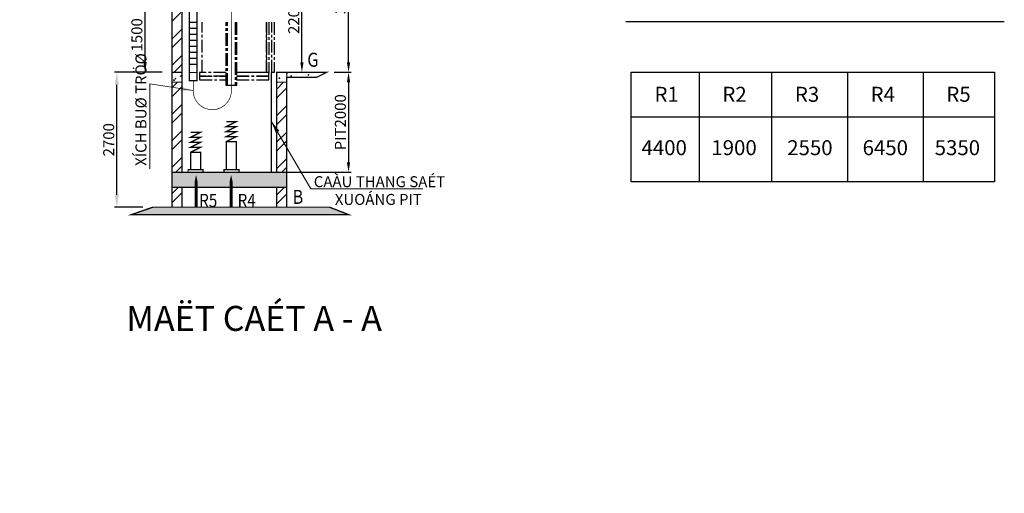
# Model space of a CAD drawing. Units: inches. Extents: x 3095 to 4189, y -3442 to -2997.
# Drawn here: x 3323 to 3520, y -3442 to -3348 of the extents above; entities that cross this region are included whole.
import ezdxf

# ---------------------------------------------------------------- set-up
doc = ezdxf.new("R2010")
doc.units = ezdxf.units.IN
doc.header["$MEASUREMENT"] = 0
doc.linetypes.add('CENTER', pattern=[2, 1.25, -0.25, 0.25, -0.25])
doc.linetypes.add('HIDDEN', pattern=[0.375, 0.25, -0.125])
doc.layers.add('HUE1', color=7, linetype='Continuous')
doc.layers.add('MAT CAT', color=2, linetype='Continuous', lineweight=5)
doc.styles.add('A', font='vaptimn.ttf', dxfattribs={"height": 2})
doc.styles.add('ROMANT', font='ROMANT.SHX', dxfattribs={"width": 0.85, "height": 2.2})
doc.styles.add('VNI-APTIMA', font='vaptimn.ttf', dxfattribs={"height": 2.2})
doc.styles.add('VNI-HELVE', font='vhelven.ttf', dxfattribs={"height": 2.2})
doc.styles.add('VNI-HELVECONDENSE', font='vhelvcn.ttf', dxfattribs={"height": 2.2})
doc.dimstyles.new('100', dxfattribs={"dimtxt": 2.2, "dimasz": 2.5, "dimexe": 0.5, "dimexo": 2, "dimgap": 0.5, "dimtad": 1, "dimdec": 0, "dimlfac": 100, "dimzin": 0, "dimdsep": 46, "dimtxsty": 'VNI-HELVE', "dimcen": 0.09, "dimclrd": 5, "dimclre": 5, "dimclrt": 2, "dimadec": 0, "dimazin": 0, "dimtfac": 1, "dimtdec": 0, "dimtofl": 0, "dimtmove": 0, "dimatfit": 3, "dimfxl": 0, "dimtolj": 1, "dimtzin": 0, "dimarcsym": 0})
doc.dimstyles.new('20', dxfattribs={"dimtxt": 2.2, "dimasz": 2.5, "dimexe": 0.5, "dimexo": 2, "dimgap": 0.5, "dimtad": 1, "dimdec": 0, "dimlfac": 20, "dimzin": 0, "dimdsep": 46, "dimtxsty": 'VNI-HELVE', "dimcen": 0.09, "dimclrd": 5, "dimclre": 5, "dimclrt": 2, "dimadec": 0, "dimazin": 0, "dimtfac": 1, "dimtdec": 0, "dimtofl": 0, "dimtmove": 0, "dimatfit": 3, "dimfxl": 0, "dimtolj": 1, "dimtzin": 0, "dimarcsym": 0})
doc.dimstyles.new('30 (CUA TANG)', dxfattribs={"dimtxt": 2.2, "dimasz": 2.5, "dimexe": 0.5, "dimexo": 2, "dimgap": 0.5, "dimtad": 1, "dimdec": 0, "dimlfac": 30, "dimzin": 0, "dimdsep": 46, "dimtxsty": 'VNI-APTIMA', "dimcen": 0.1, "dimclrd": 5, "dimclre": 5, "dimclrt": 2, "dimadec": 0, "dimazin": 0, "dimtfac": 1, "dimtdec": 0, "dimtofl": 0, "dimtmove": 0, "dimatfit": 3, "dimfxl": 0, "dimtolj": 1, "dimtzin": 0, "dimlwd": 9, "dimlwe": 9, "dimarcsym": 0})
pattern_1 = [(50, (-904.9813, -36.5679), (2.15178055, -0.1882564), [0.225, -2.475]), (355, (-904.9813, -36.5679), (-0.416254, 2.2565764), [0.18, -1.98]), (100.4514, (-904.802, -36.5836), (1.73552815, 2.0683186), [0.1912206, -2.1034263]), (46.1842, (-904.9813, -35.968), (3.2017231, -0.496557), [0.3375, -3.7125]), (96.6356, (-904.7145, -36.0093), (2.8039881, 2.9223536), [0.2868309, -3.155139]), (351.1842, (-904.9813, -35.968), (2.8039858, 2.9223558), [0.27, -2.97]), (21, (-904.6813, -36.1179), (1.79072116, -1.2078567), [0.225, -2.475]), (326, (-904.6813, -36.1179), (0.729946, 2.1754501), [0.18, -1.98]), (71.4514, (-904.532, -36.2185), (2.5206679, 0.9675915), [0.1912206, -2.1034263]), (37.5, (-904.9813, -36.5679), (0.03647957, 0.99868156), [0, -1.956, 0, -2.01, 0, -1.9875]), (7.5, (-904.9813, -36.5679), (0.78920861, 1.18323514), [0, -1.146, 0, -1.911, 0, -0.7575]), (327.5, (-905.6503, -36.5679), (1.60146731, -0.06766462), [0, -0.75, 0, -2.34, 0, -3.105]), (317.5, (-905.9503, -36.5679), (1.7495585, 0.30031495), [0, -0.975, 0, -1.554, 0, -2.205])]

# ---------------------------------------------------------------- blocks, each defined once
blk = doc.blocks.new('*D71')
at = {"color": 5, "linetype": 'Continuous', "lineweight": -2}
for p, q in [((3377.75, -3336.12), (3379.78, -3336.12)), ((3379.28, -3356.12), (3379.28, -3338.12)), ((3375.74, -3358.12), (3379.78, -3358.12))]:
    blk.add_line(p, q, dxfattribs=at)
at = {"color": 5, "linetype": 'Continuous'}
for points in [[(3378.95, -3338.12), (3379.61, -3338.12), (3379.28, -3336.12)], [(3378.95, -3356.12), (3379.61, -3356.12), (3379.28, -3358.12)]]:
    blk.add_solid(points, dxfattribs=at)
at = {"layer": 'Defpoints', "color": 0, "linetype": 'Continuous'}
for p in [(3375.75, -3336.12), (3379.28, -3336.12), (3373.74, -3358.12)]:
    blk.add_point(p, dxfattribs=at)
at = {"color": 2, "linetype": 'Continuous', "insert": (3377.65, -3347.12), "char_height": 2.2, "attachment_point": 5, "rotation": 90, "style": 'VNI-HELVE'}
blk.add_mtext('\\A1;2200', dxfattribs=at)
blk = doc.blocks.new('*D72')
at = {"color": 5, "linetype": 'Continuous', "lineweight": -2}
for p, q in [((3385.8, -3328.12), (3389.11, -3328.12)), ((3388.61, -3356.12), (3388.61, -3330.12)), ((3385.74, -3358.12), (3389.11, -3358.12))]:
    blk.add_line(p, q, dxfattribs=at)
at = {"color": 5, "linetype": 'Continuous'}
for points in [[(3388.28, -3330.12), (3388.94, -3330.12), (3388.61, -3328.12)], [(3388.28, -3356.12), (3388.94, -3356.12), (3388.61, -3358.12)]]:
    blk.add_solid(points, dxfattribs=at)
at = {"layer": 'Defpoints', "color": 0, "linetype": 'Continuous'}
for p in [(3383.8, -3328.12), (3388.61, -3328.12), (3383.74, -3358.12)]:
    blk.add_point(p, dxfattribs=at)
at = {"color": 2, "linetype": 'Continuous', "insert": (3386.99, -3343.12), "char_height": 2.2, "attachment_point": 5, "rotation": 90, "style": 'VNI-HELVE'}
blk.add_mtext('\\A1;{\\fVNI-Helve-Condense|b0|i0|c0|p2;3000}', dxfattribs=at)
blk = doc.blocks.new('*D73')
at = {"color": 5, "linetype": 'Continuous', "lineweight": -2}
for p, q in [((3385.74, -3358.12), (3389.11, -3358.12)), ((3388.61, -3360.12), (3388.61, -3376.12)), ((3375.74, -3378.12), (3389.11, -3378.12))]:
    blk.add_line(p, q, dxfattribs=at)
at = {"color": 5, "linetype": 'Continuous'}
for points in [[(3388.28, -3360.12), (3388.94, -3360.12), (3388.61, -3358.12)], [(3388.28, -3376.12), (3388.94, -3376.12), (3388.61, -3378.12)]]:
    blk.add_solid(points, dxfattribs=at)
at = {"layer": 'Defpoints', "color": 0, "linetype": 'Continuous'}
for p in [(3383.74, -3358.12), (3373.74, -3378.12), (3388.61, -3378.12)]:
    blk.add_point(p, dxfattribs=at)
at = {"color": 2, "linetype": 'Continuous', "insert": (3386.98, -3368.12), "char_height": 2.2, "attachment_point": 5, "rotation": 90, "style": 'VNI-HELVE'}
blk.add_mtext('\\A1;PIT2000', dxfattribs=at)
blk = doc.blocks.new('*D20')
at = {"color": 5, "linetype": 'Continuous', "lineweight": -2}
for p, q in [((3351.3, -3343.12), (3347.37, -3343.12)), ((3347.87, -3345.12), (3347.87, -3356.12)), ((3351.3, -3358.12), (3347.37, -3358.12))]:
    blk.add_line(p, q, dxfattribs=at)
at = {"color": 5, "linetype": 'Continuous'}
for points in [[(3347.54, -3345.12), (3348.2, -3345.12), (3347.87, -3343.12)], [(3347.54, -3356.12), (3348.2, -3356.12), (3347.87, -3358.12)]]:
    blk.add_solid(points, dxfattribs=at)
at = {"layer": 'Defpoints', "color": 0, "linetype": 'Continuous'}
for p in [(3353.3, -3343.12), (3347.87, -3358.12), (3353.3, -3358.12)]:
    blk.add_point(p, dxfattribs=at)
at = {"color": 2, "linetype": 'Continuous', "insert": (3346.24, -3350.62), "char_height": 2.2, "attachment_point": 5, "rotation": 90, "style": 'VNI-HELVE'}
blk.add_mtext('\\A1;1500', dxfattribs=at)
blk = doc.blocks.new('*D253')
at = {"layer": 'Defpoints', "color": 0, "ltscale": 0.5}
for p in [(3342.24, -3358.12), (3351.3, -3358.12), (3349.45, -3385.12)]:
    blk.add_point(p, dxfattribs=at)
at = {"layer": 'MAT CAT', "color": 5, "lineweight": -2, "ltscale": 0.5}
for p, q in [((3349.3, -3358.12), (3341.74, -3358.12)), ((3342.24, -3382.62), (3342.24, -3360.62)), ((3347.45, -3385.12), (3341.74, -3385.12))]:
    blk.add_line(p, q, dxfattribs=at)
at = {"layer": 'MAT CAT', "color": 5, "ltscale": 0.5}
for points in [[(3341.82, -3360.62), (3342.65, -3360.62), (3342.24, -3358.12)], [(3341.82, -3382.62), (3342.65, -3382.62), (3342.24, -3385.12)]]:
    blk.add_solid(points, dxfattribs=at)
at = {"layer": 'MAT CAT', "color": 2, "ltscale": 0.5, "insert": (3340.61, -3371.62), "char_height": 2.2, "attachment_point": 5, "rotation": 90, "style": 'VNI-HELVE'}
blk.add_mtext('\\A1;2700', dxfattribs=at)

msp = doc.modelspace()

# ---------------------------------------------------------------- hatches: boundary and pattern name
at = {"layer": 'MAT CAT', "ltscale": 0.5}
h = msp.add_hatch(dxfattribs=at)
h.set_pattern_fill('AR-CONC', color=2, scale=0.3, style=0)
h.set_pattern_definition([(50, (-906.6499, -63.9335), (2.15178055, -0.1882564), [0.225, -2.475]), (355, (-906.65, -63.9335), (-0.416254, 2.2565764), [0.18, -1.98]), (100.4514, (-906.4706, -63.9492), (1.73552815, 2.0683186), [0.1912206, -2.1034263]), (46.1842, (-906.65, -63.3335), (3.2017231, -0.496557), [0.3375, -3.7125]), (96.6356, (-906.383, -63.375), (2.8039881, 2.9223536), [0.2868309, -3.155139]), (351.1842, (-906.65, -63.3335), (2.8039858, 2.9223558), [0.27, -2.97]), (21, (-906.3499, -63.4835), (1.79072116, -1.2078567), [0.225, -2.475]), (326, (-906.35, -63.4835), (0.729946, 2.1754501), [0.18, -1.98]), (71.4514, (-906.2007, -63.5842), (2.5206679, 0.9675915), [0.1912206, -2.1034263]), (37.5, (-906.6499, -63.9335), (0.03647957, 0.99868156), [0, -1.956, 0, -2.01, 0, -1.9875]), (7.5, (-906.6499, -63.9335), (0.78920861, 1.18323514), [0, -1.146, 0, -1.911, 0, -0.7575]), (327.5, (-907.3189, -63.9335), (1.60146731, -0.06766462), [0, -0.75, 0, -2.34, 0, -3.105]), (317.5, (-907.6189, -63.9335), (1.7495585, 0.30031495), [0, -0.975, 0, -1.554, 0, -2.205])])
h.paths.add_polyline_path([(3384.793, -3385.122), (3349.454, -3385.122), (3345.125, -3386.627), (3388.654, -3386.627)])
h.paths.add_polyline_path([(3376.236, -3378.122), (3374.236, -3378.122), (3355.296, -3378.122), (3353.296, -3378.122), (3353.296, -3381.122), (3376.236, -3381.122)])
h.paths.add_polyline_path([(3375.968, -3351.122), (3375.968, -3343.122), (3379.329, -3343.122), (3379.329, -3351.122)], flags=9)
h.paths.add_polyline_path([(3385.314, -3346.514), (3385.314, -3339.729), (3388.661, -3339.729), (3388.661, -3346.514)], flags=9)
h.paths.add_polyline_path([(3385.299, -3374.552), (3385.299, -3361.692), (3388.661, -3361.692), (3388.661, -3374.552)], flags=9)
h.paths.add_polyline_path([(3344.56, -3354.505), (3344.56, -3346.738), (3347.921, -3346.738), (3347.921, -3354.505)], flags=9)
h.paths.add_polyline_path([(3469.356, -3412.416), (3515.132, -3412.416), (3515.132, -3425.672), (3469.356, -3425.672)], flags=9)
h.paths.add_polyline_path([(3376.937, -3385.158), (3380.264, -3385.158), (3380.264, -3380.958), (3376.937, -3380.958)], flags=9)
h.paths.add_polyline_path([(3348.927, -3377.567), (3348.927, -3360.02), (3344.65, -3360.02), (3344.65, -3377.567)], flags=9)
h.paths.add_polyline_path([(3453.708, -3433.397), (3457.864, -3433.397), (3457.864, -3436.749), (3453.708, -3436.749)], flags=9)
h.paths.add_polyline_path([(3447.794, -3423.657), (3463.778, -3423.657), (3463.778, -3427.046), (3447.794, -3427.046)], flags=9)
h.paths.add_polyline_path([(3448.435, -3438.674), (3462.717, -3438.674), (3462.717, -3441.745), (3448.435, -3441.745)], flags=9)
h.paths.add_polyline_path([(3339.112, -3182.995), (3392.324, -3182.995), (3392.324, -3172.198), (3339.112, -3172.198)], flags=9)
h.paths.add_polyline_path([(3390.475, -3203.859), (3394.859, -3203.859), (3394.859, -3197.919), (3390.475, -3197.919)], flags=9)
h.paths.add_polyline_path([(3341.534, -3203.907), (3345.919, -3203.907), (3345.919, -3197.967), (3341.534, -3197.967)], flags=9)
h.paths.add_polyline_path([(3397.493, -3337.463), (3397.493, -3301.66), (3393.045, -3301.66), (3393.045, -3337.463)], flags=9)
h.paths.add_polyline_path([(3393.035, -3335.357), (3393.035, -3307.52), (3389.586, -3307.52), (3389.586, -3335.357)], flags=9)
h.paths.add_polyline_path([(3390.315, -3225.746), (3395.02, -3225.746), (3395.02, -3219.806), (3390.315, -3219.806)], flags=9)
h.paths.add_polyline_path([(3403.971, -3311.507), (3403.971, -3272.897), (3399.161, -3272.897), (3399.161, -3311.507)], flags=9)
h.paths.add_polyline_path([(3367.73, -3189.463), (3371.396, -3189.463), (3371.396, -3185.263), (3367.73, -3185.263)], flags=9)
h.paths.add_polyline_path([(3362.432, -3200.785), (3367.492, -3200.785), (3367.492, -3196.825), (3362.432, -3196.825)], flags=9)
h.paths.add_polyline_path([(3365.815, -3197.298), (3371.088, -3197.298), (3371.088, -3193.338), (3365.815, -3193.338)], flags=9)
h.paths.add_polyline_path([(3347.373, -3198.573), (3352.647, -3198.573), (3352.647, -3194.613), (3347.373, -3194.613)], flags=9)
h.paths.add_polyline_path([(3383.826, -3233.938), (3389.193, -3233.938), (3389.193, -3229.738), (3383.826, -3229.738)], flags=9)
h.paths.add_polyline_path([(3346.744, -3225.794), (3351.449, -3225.794), (3351.449, -3219.854), (3346.744, -3219.854)], flags=9)
h.paths.add_polyline_path([(3380.221, -3297.697), (3382.754, -3297.697), (3382.754, -3293.497), (3380.221, -3293.497)], flags=9)
h.paths.add_polyline_path([(3379.999, -3265.938), (3382.986, -3265.938), (3382.986, -3261.738), (3379.999, -3261.738)], flags=9)
h.paths.add_polyline_path([(3334.609, -3328.932), (3334.609, -3278.068), (3329.927, -3278.068), (3329.927, -3328.932)], flags=9)
h.paths.add_polyline_path([(3339.168, -3334.446), (3339.168, -3275.384), (3334.288, -3275.384), (3334.288, -3334.446)], flags=9)
h.paths.add_polyline_path([(3379.881, -3327.697), (3382.981, -3327.697), (3382.981, -3323.497), (3379.881, -3323.497)], flags=9)
h.paths.add_polyline_path([(3379.994, -3357.697), (3383.434, -3357.697), (3383.434, -3353.497), (3379.994, -3353.497)], flags=9)
h.paths.add_polyline_path([(3365.956, -3385.757), (3371.336, -3385.757), (3371.336, -3381.797), (3365.956, -3381.797)], flags=9)
h.paths.add_polyline_path([(3358.253, -3385.757), (3363.527, -3385.757), (3363.527, -3381.797), (3358.253, -3381.797)], flags=9)
h.paths.add_polyline_path([(3381.078, -3381.747), (3402.556, -3381.747), (3402.556, -3378.298), (3381.078, -3378.298)], flags=9)
h.paths.add_polyline_path([(3385.29, -3385.3), (3399.898, -3385.3), (3399.898, -3381.85), (3385.29, -3381.85)], flags=9)
h.paths.add_polyline_path([(3472.278, -3339.343), (3477.773, -3339.343), (3477.773, -3342.675), (3472.278, -3342.675)], flags=9)
h.paths.add_polyline_path([(3483.652, -3376.389), (3490.26, -3376.389), (3490.26, -3371.902), (3483.652, -3371.902)], flags=9)
h.paths.add_polyline_path([(3453.332, -3376.389), (3459.94, -3376.389), (3459.94, -3371.902), (3453.332, -3371.902)], flags=9)
h.paths.add_polyline_path([(3438.82, -3376.351), (3445.413, -3376.351), (3445.413, -3371.909), (3438.82, -3371.909)], flags=9)
h.paths.add_polyline_path([(3417.175, -3320.598), (3423.03, -3320.598), (3423.03, -3313.891), (3417.175, -3313.891)], flags=9)
h.paths.add_polyline_path([(3425.238, -3376.353), (3431.835, -3376.353), (3431.835, -3371.899), (3425.238, -3371.899)], flags=9)
h.paths.add_polyline_path([(3432.355, -3338.926), (3458.493, -3338.926), (3458.493, -3342.125), (3432.355, -3342.125)], flags=9)
h.paths.add_polyline_path([(3424.263, -3320.622), (3440.538, -3320.622), (3440.538, -3315.513), (3424.263, -3315.513)], flags=9)
h.paths.add_polyline_path([(3420.932, -3353.432), (3496.199, -3353.432), (3496.199, -3359.492), (3420.932, -3359.492)], flags=9)
h.paths.add_polyline_path([(3468.499, -3376.351), (3475.092, -3376.351), (3475.092, -3371.909), (3468.499, -3371.909)], flags=9)
h.paths.add_polyline_path([(3422.645, -3387.06), (3433.874, -3387.06), (3433.874, -3382.65), (3422.645, -3382.65)], flags=9)
h.paths.add_polyline_path([(3436.612, -3387.075), (3447.87, -3387.075), (3447.87, -3382.575), (3436.612, -3382.575)], flags=9)
h.paths.add_polyline_path([(3451.813, -3387.06), (3463.041, -3387.06), (3463.041, -3382.65), (3451.813, -3382.65)], flags=9)
h.paths.add_polyline_path([(3481.326, -3387.06), (3492.554, -3387.06), (3492.554, -3382.65), (3481.326, -3382.65)], flags=9)
h.paths.add_polyline_path([(3466.898, -3387.06), (3478.127, -3387.06), (3478.127, -3382.65), (3466.898, -3382.65)], flags=9)
h.paths.add_polyline_path([(3465.796, -3406.999), (3482.597, -3406.999), (3482.597, -3411.04), (3465.796, -3411.04)], flags=9)
h.paths.add_polyline_path([(3434.405, -3428.388), (3440.127, -3428.388), (3440.127, -3432.422), (3434.405, -3432.422)], flags=9)
h.paths.add_polyline_path([(3433.882, -3423.401), (3442.169, -3423.401), (3442.169, -3427.409), (3433.882, -3427.409)], flags=9)
h.paths.add_polyline_path([(3430.779, -3438.732), (3444.172, -3438.732), (3444.172, -3442.078), (3430.779, -3442.078)], flags=9)
h.paths.add_polyline_path([(3430.906, -3433.716), (3443.653, -3433.716), (3443.653, -3437.094), (3430.906, -3437.094)], flags=9)
h.paths.add_polyline_path([(3451.685, -3428.522), (3459.887, -3428.522), (3459.887, -3431.874), (3451.685, -3431.874)], flags=9)
h.paths.add_polyline_path([(3364.848, -3428.48), (3372.548, -3428.48), (3372.548, -3431.82), (3364.848, -3431.82)], flags=9)
h.paths.add_polyline_path([(3364.669, -3423.372), (3374.04, -3423.372), (3374.04, -3427.38), (3364.669, -3427.38)], flags=9)
h.paths.add_polyline_path([(3364.848, -3438.563), (3368.259, -3438.563), (3368.259, -3441.903), (3364.848, -3441.903)], flags=9)
h.paths.add_polyline_path([(3364.848, -3433.48), (3370.994, -3433.48), (3370.994, -3436.852), (3364.848, -3436.852)], flags=9)
h.paths.add_polyline_path([(3374.848, -3428.48), (3403.791, -3428.48), (3403.791, -3432.144), (3374.848, -3432.144)], flags=9)
h.paths.add_polyline_path([(3374.848, -3438.767), (3387.629, -3438.767), (3387.629, -3442.419), (3374.848, -3442.419)], flags=9)
h.paths.add_polyline_path([(3374.848, -3433.767), (3387.629, -3433.767), (3387.629, -3437.419), (3374.848, -3437.419)], flags=9)
h.paths.add_polyline_path([(3476.856, -3429.74), (3508.988, -3429.74), (3508.988, -3440.05), (3476.856, -3440.05)], flags=9)
h.paths.add_polyline_path([(3322.79, -3407.274), (3359.273, -3407.274), (3359.273, -3414.982), (3322.79, -3414.982)], flags=9)
h = msp.add_hatch(dxfattribs=at)
h.set_pattern_fill('ANSI32', color=2, scale=10, style=0)
h.set_pattern_definition([(45, (-904.9813, -36.568), (-2.6516504, 2.6516504), []), (45, (-903.2135, -36.568), (-2.6516504, 2.6516504), [])])
h.paths.add_polyline_path([(3355.296, -3346.122), (3353.296, -3346.122), (3353.296, -3358.122), (3355.296, -3358.122)])
h = msp.add_hatch(dxfattribs=at)
h.set_pattern_fill('AR-CONC', color=2, scale=0.3, style=0)
h.set_pattern_definition(pattern_1)
h.paths.add_polyline_path([(3355.296, -3358.122), (3353.296, -3358.122), (3353.296, -3360.122), (3355.296, -3360.122)])
h = msp.add_hatch(dxfattribs=at)
h.set_pattern_fill('AR-CONC', color=2, scale=0.3, style=0)
h.set_pattern_definition(pattern_1)
h.paths.add_polyline_path([(3376.236, -3358.122), (3374.236, -3358.122), (3374.236, -3360.122), (3376.236, -3360.122)])
h = msp.add_hatch(dxfattribs=at)
h.set_pattern_fill('AR-CONC', color=2, scale=0.3, style=0)
h.set_pattern_definition(pattern_1)
h.paths.add_polyline_path([(3384.236, -3358.122), (3376.236, -3358.122), (3376.236, -3359.122), (3382.236, -3359.122)])
h = msp.add_hatch(dxfattribs=at)
h.set_pattern_fill('ANSI32', color=2, scale=10, style=0)
h.set_pattern_definition([(45, (-906.65, -63.9335), (-2.6516504, 2.6516504), []), (45, (-904.882, -63.9335), (-2.6516504, 2.6516504), [])])
h.paths.add_polyline_path([(3374.236, -3378.122), (3376.236, -3378.122), (3376.236, -3360.122), (3374.236, -3360.122)])
h.paths.add_polyline_path([(3355.296, -3360.122), (3353.296, -3360.122), (3353.296, -3378.122), (3355.296, -3378.122)])
h.paths.add_polyline_path([(3353.296, -3385.122), (3355.296, -3385.122), (3355.296, -3381.122), (3353.296, -3381.122)])
h.paths.add_polyline_path([(3374.236, -3385.122), (3376.236, -3385.122), (3376.236, -3381.122), (3374.236, -3381.122)])

# ---------------------------------------------------------------- linework, layer by layer
at = {"color": 1, "linetype": 'CENTER', "ltscale": 2}
for p, q in [((3359.282, -3358.122), (3359.282, -3348.107)), ((3364.11, -3360.791), (3364.11, -3348.107)), ((3364.41, -3360.791), (3364.41, -3348.107)), ((3365.91, -3348.107), (3365.91, -3360.791)), ((3366.21, -3348.107), (3366.21, -3360.791)), ((3372.17, -3348.107), (3372.17, -3358.122)), ((3372.17, -3358.122), (3372.17, -3348.107)), ((3372.67, -3348.107), (3372.67, -3358.122)), ((3373.236, -3358.122), (3373.236, -3348.107)), ((3373.736, -3348.107), (3373.736, -3358.122)), ((3358.76, -3358.122), (3358.76, -3358.879)), ((3364.11, -3358.122), (3358.782, -3358.122)), ((3364.11, -3358.122), (3358.782, -3358.122)), ((3372.67, -3358.122), (3366.21, -3358.122)), ((3372.17, -3358.122), (3366.21, -3358.122)), ((3372.67, -3358.122), (3372.17, -3358.122)), ((3372.67, -3358.879), (3372.67, -3358.122)), ((3373.736, -3358.122), (3373.236, -3358.122)), ((3358.76, -3358.884), (3358.76, -3359.641)), ((3358.782, -3358.879), (3364.11, -3358.879)), ((3364.11, -3358.884), (3358.782, -3358.884)), ((3358.782, -3359.641), (3364.11, -3359.641)), ((3366.21, -3358.879), (3372.67, -3358.879)), ((3372.67, -3358.884), (3366.21, -3358.884)), ((3366.21, -3359.641), (3372.67, -3359.641)), ((3372.67, -3359.641), (3372.67, -3358.884)), ((3366.21, -3360.791), (3364.11, -3360.791)), ((3365.91, -3360.791), (3364.41, -3360.791))]:
    msp.add_line(p, q, dxfattribs=at)
at = {"color": 2, "linetype": 'Continuous'}
msp.add_line((3355.296, -3358.122), (3353.296, -3358.122), dxfattribs=at)
at = {"const_width": 0.26}
for points in [[(3374.236, -3378.122), (3374.236, -3358.122), (3384.236, -3358.122), (3382.236, -3359.122), (3376.236, -3359.122), (3376.236, -3381.122), (3353.296, -3381.122), (3353.296, -3243.989)], [(3355.296, -3244.387), (3355.296, -3378.122), (3374.236, -3378.122)], [(3358.266, -3348.107), (3356.766, -3348.107)], [(3358.266, -3349.307), (3356.766, -3349.307)], [(3358.266, -3350.507), (3356.766, -3350.507)], [(3358.266, -3351.707), (3356.766, -3351.707)], [(3358.266, -3352.907), (3356.766, -3352.907)], [(3358.266, -3354.107), (3356.766, -3354.107)], [(3358.266, -3355.307), (3356.766, -3355.307)], [(3358.266, -3356.507), (3356.766, -3356.507)], [(3358.266, -3358.154), (3356.766, -3358.154)], [(3364.16, -3371.987), (3366.16, -3370.987), (3364.16, -3370.987), (3366.16, -3369.987), (3364.16, -3369.987), (3366.16, -3368.987), (3364.16, -3368.987), (3366.16, -3367.987), (3365.16, -3367.987), (3364.16, -3367.987), (3364.16, -3367.987), (3364.16, -3367.987)], [(3357.01, -3374.123), (3359.01, -3373.123), (3357.01, -3373.123), (3359.01, -3372.123), (3357.01, -3372.123), (3359.01, -3371.123), (3357.01, -3371.123), (3359.01, -3370.123), (3358.01, -3370.123), (3357.01, -3370.123), (3357.01, -3370.123), (3357.01, -3370.123)], [(3355.296, -3378.122), (3353.296, -3378.122)], [(3374.236, -3378.122), (3376.236, -3378.122)], [(3353.296, -3381.122), (3353.296, -3385.122)], [(3355.296, -3381.122), (3355.296, -3385.122)], [(3374.236, -3381.122), (3374.236, -3385.122)], [(3376.236, -3381.122), (3376.236, -3385.122)]]:
    msp.add_lwpolyline(points, dxfattribs=at)
at = {"color": 2, "linetype": 'Continuous', "const_width": 0.132}
msp.add_lwpolyline([(3365.16, -3246.353), (3365.16, -3360.791), (3365.16, -3361.732, -1.0124429), (3357.516, -3361.732), (3357.516, -3359.807)], format="xyb", dxfattribs=at)
at = {"const_width": 0.26}
for points in [[(3356.766, -3359.807), (3356.766, -3320.264), (3358.266, -3320.264), (3358.266, -3359.807)], [(3364.16, -3377.622), (3364.16, -3371.987), (3366.16, -3371.987), (3366.16, -3377.622)], [(3357.01, -3377.622), (3357.01, -3374.123), (3359.01, -3374.123), (3359.01, -3377.622)], [(3356.51, -3378.122), (3356.51, -3377.622), (3359.51, -3377.622), (3359.51, -3378.122)], [(3363.66, -3378.122), (3363.66, -3377.622), (3366.66, -3377.622), (3366.66, -3378.122)], [(3345.125, -3386.627), (3388.654, -3386.627), (3384.793, -3385.122), (3349.454, -3385.122)]]:
    msp.add_lwpolyline(points, close=True, dxfattribs=at)
at = {"linetype": 'Continuous'}
msp.add_lwpolyline([(3444.086, -3347.962), (3519.867, -3347.962)], dxfattribs=at)
at = {"color": 2, "linetype": 'HIDDEN', "ltscale": 7, "const_width": 0.26}
msp.add_lwpolyline([(3373.154, -3358.113), (3373.154, -3378.122)], dxfattribs=at)
at = {"color": 0, "linetype": 'Continuous'}
msp.add_lwpolyline([(3445.194, -3358.102), (3517.92, -3358.102), (3517.92, -3380.06), (3445.194, -3380.06)], close=True, dxfattribs=at)
at = {"color": 7, "linetype": 'Continuous'}
for points in [[(3458.775, -3358.102), (3458.775, -3380.06)], [(3473.294, -3358.102), (3473.294, -3380.06)], [(3488.454, -3358.102), (3488.454, -3380.06)], [(3503.614, -3358.102), (3503.614, -3380.06)]]:
    msp.add_lwpolyline(points, dxfattribs=at)
at = {"color": 0, "linetype": 'Continuous'}
msp.add_lwpolyline([(3445.194, -3367.017), (3517.92, -3367.017)], dxfattribs=at)
for points in [[(3358.099, -3378.669, 0, 2, 0), (3358.099, -3383.212, 0.6, 0.6, 0), (3358.099, -3385.047, 0.6, 0.6, 0)], [(3365.107, -3378.669, 0, 2, 0), (3365.107, -3383.212, 0.6, 0.6, 0), (3365.107, -3385.047, 0.6, 0.6, 0)]]:
    msp.add_lwpolyline(points, format="xyseb")
at = {"layer": 'MAT CAT', "color": 7, "ltscale": 0.5}
msp.add_lwpolyline([(3383.736, -3358.122, 0, 0, 0), (3401.663, -3358.122, 0, 2.5, 0), (3401.663, -3352.407, 0, 0, 0), (3401.663, -3312.395, 0, 0, 0)], format="xyseb", dxfattribs=at)
at = {"layer": 'MAT CAT', "color": 2, "ltscale": 0.5}
for points in [[(3353.296, -3360.122), (3355.296, -3360.122), (3355.296, -3358.122), (3353.296, -3358.122)], [(3374.236, -3360.122), (3376.236, -3360.122), (3376.236, -3358.122), (3374.236, -3358.122)]]:
    msp.add_lwpolyline(points, close=True, dxfattribs=at)

# ---------------------------------------------------------------- texts
at = {"style": 'ROMANT', "width": 0.85}
for s, height, p in [('G', 2.8, (3380.354, -3356.997)), ('B', 2.8, (3377.41, -3384.458)), ('R5', 2.64, (3358.699, -3385.097)), ('R4', 2.64, (3366.402, -3385.097))]:
    msp.add_text(s, height=height, dxfattribs=at).set_placement(p)
at = {"color": 2, "style": 'A'}
msp.add_text('MAËT CAÉT A - A', height=5, dxfattribs=at).set_placement((3344.12, -3409.891))
at = {"layer": 'HUE1', "color": 2, "style": 'VNI-HELVECONDENSE'}
msp.add_text('XÍCH BUØ TRÖØ', height=2.2, rotation=90, dxfattribs=at).set_placement((3348.162, -3376.854))
for s, p in [('CAÀU THANG SAÉT', (3381.653, -3381.12)), ('XUOÁNG PIT', (3385.865, -3384.672))]:
    msp.add_text(s, height=2.2, dxfattribs=at).set_placement(p)
at = {"layer": 'MAT CAT', "style": 'VNI-APTIMA'}
for s, p in [('R1', (3449.849, -3364.021)), ('R2', (3463.429, -3364.021)), ('R3', (3477.948, -3364.021)), ('R4', (3493.108, -3364.021)), ('R5', (3508.268, -3364.021)), ('4400', (3447.249, -3374.705)), ('1900', (3461.23, -3374.705)), ('2550', (3476.417, -3374.705)), ('6450', (3491.502, -3374.705)), ('5350', (3505.929, -3374.705))]:
    msp.add_text(s, height=3, dxfattribs=at).set_placement(p)

# ---------------------------------------------------------------- dimensions: what is measured, and where the dimension line sits
at = {"color": 2, "linetype": 'Continuous'}
for base, p2, text, picture, middle in [((3388.611, -3328.122), (3383.796, -3328.122), '{\\fVNI-Helve-Condense|b0|i0|c0|p2;<>}', '*D72', (3386.987, -3343.122)), ((3388.611, -3378.122), (3373.736, -3378.122), 'PIT<>', '*D73', (3386.98, -3368.122))]:
    dim = msp.add_linear_dim(base=base, p1=(3383.736, -3358.122), p2=p2, angle=90, text=text, dimstyle='20', override={"dimasz": 2, "dimexo": 2, "dimlfac": 100}, dxfattribs=at)
    dim.commit()
    dim.dimension.update_dxf_attribs({"geometry": picture, "text_midpoint": middle})
for base, p1, p2, override, picture, middle in [((3379.279, -3336.122), (3373.736, -3358.122), (3375.747, -3336.122), {"dimasz": 2, "dimexo": 2, "dimlfac": 100}, '*D71', (3377.649, -3347.122)), ((3347.871, -3358.122), (3353.296, -3343.122), (3353.296, -3358.122), {"dimasz": 2, "dimlfac": 100}, '*D20', (3346.24, -3350.622))]:
    dim = msp.add_linear_dim(base=base, p1=p1, p2=p2, angle=90, dimstyle='20', override=override, dxfattribs=at)
    dim.commit()
    dim.dimension.update_dxf_attribs({"geometry": picture, "text_midpoint": middle})
at = {"layer": 'MAT CAT', "color": 2, "ltscale": 0.5}
dim = msp.add_linear_dim(base=(3342.237, -3358.122), p1=(3349.454, -3385.122), p2=(3351.296, -3358.122), angle=90, dimstyle='100', dxfattribs=at)
dim.commit()
dim.dimension.update_dxf_attribs({"geometry": '*D253', "text_midpoint": (3340.606, -3371.622)})

# ---------------------------------------------------------------- leaders
for points in [[(3357.516, -3361.779), (3348.832, -3360.449), (3348.86, -3377.424)], [(3373.154, -3367.9), (3381.083, -3381.446), (3403.459, -3381.446)]]:
    msp.add_leader(points, dimstyle='30 (CUA TANG)', override={"dimgap": 0.5, "dimtad": 0}, dxfattribs=at)

doc.saveas('drawing.dxf')
